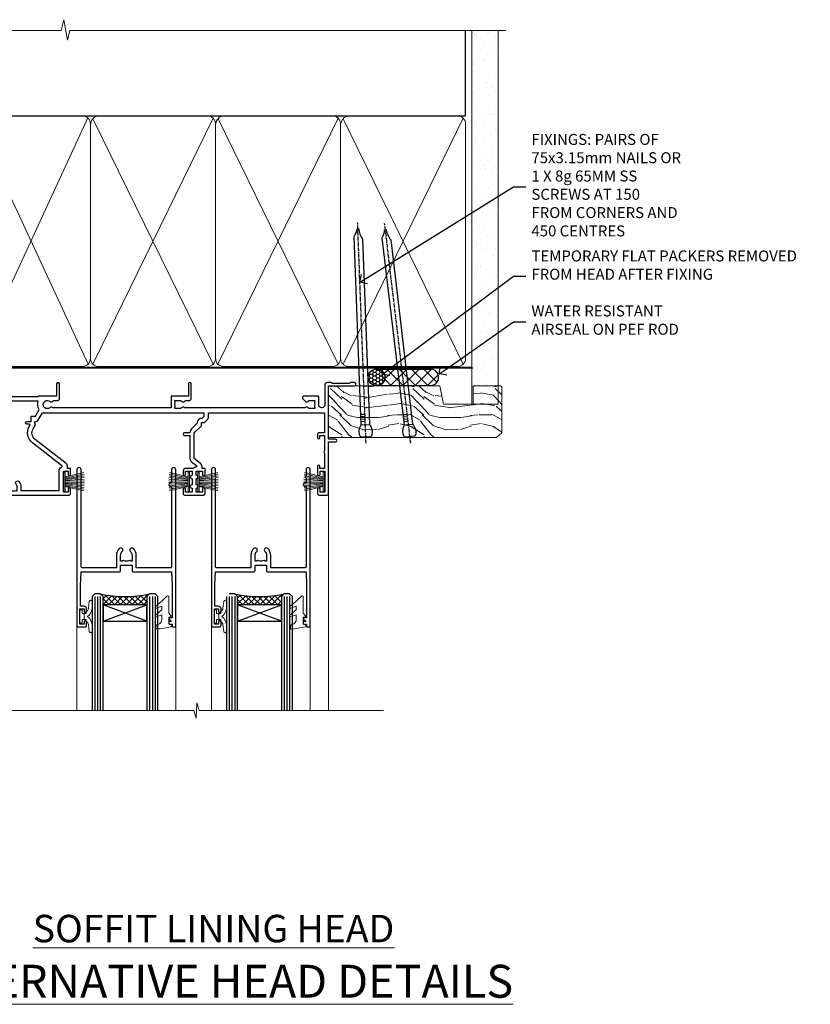
# Model space of a CAD drawing. Extents: x 2886 to 19047, y 28463 to 29865.
# Drawn here: x 18097 to 18385, y 29506 to 29864 of the extents above; entities that cross this region are included whole.
import ezdxf
from ezdxf import colors
from ezdxf.entities.mleader import LeaderData, LeaderLine
from ezdxf.math import Vec2, Vec3

# ---------------------------------------------------------------- set-up
doc = ezdxf.new("R2010")
doc.units = 0
doc.linetypes.add('CENTER', pattern=[2, 1.25, -0.25, 0.25, -0.25])
doc.linetypes.add('Dashed', pattern=[564.444447, 282.222223, -282.222223])
doc.layers.add('Aluminium Systems Ltd Joinery Detail', color=7, linetype='Continuous')
doc.layers.add('Aluminium Systems Ltd Notes', color=7, linetype='Continuous')
doc.layers.add('HARDWARE', color=8, linetype='Continuous', lineweight=5)
doc.styles.add('ASL TXT 50', font='romans.shx', dxfattribs={"height": 100})
doc.styles.get("Standard").update_dxf_attribs({"font": 'arial.ttf'})

# ---------------------------------------------------------------- blocks, each defined once
blk = doc.blocks.new('_Open90')
at = {"color": 0, "linetype": 'ByBlock', "lineweight": -2}
for p, q in [((0, 0), (-1, 0)), ((-0.5, 0.5), (0, 0)), ((0, 0), (-0.5, -0.5))]:
    blk.add_line(p, q, dxfattribs=at)
blk = doc.blocks.new('190mm Framing Head DF Strapped')
at = {"layer": 'Aluminium Systems Ltd Joinery Detail'}
h = blk.add_hatch(dxfattribs=at)
h.set_pattern_fill('AR-SAND', color=256, scale=0.15)
h.set_pattern_definition([(37.5, (102.396, 4.943), (-0.24, 7.3412), [0, -5.7912, 0, -6.477, 0, -6.19125]), (7.5, (102.396, 4.943), (6.74285, 10.7524), [0, -3.1242, 0, -5.2197, 0, -2.00025]), (327.5, (97.71, 4.943), (11.86489, 0.02156), [0, -1.905, 0, -6.858, 0, -8.9535]), (317.5, (97.71, 4.943), (11.45335, 3.34394), [0, -0.9525, 0, -4.4958, 0, -5.1435])])
h.paths.add_polyline_path([(221.35, 0.03), (211.85, 0.03), (211.85, -136.07), (221.35, -136.07)])
at = {"layer": 'Aluminium Systems Ltd Joinery Detail', "color": 0, "linetype": 'Dashed'}
blk.add_line((29.48, -31.01), (29.48, -1.05), dxfattribs=at)
at = {"layer": 'Aluminium Systems Ltd Joinery Detail', "color": 0}
for p, q in [((209.55, -31.01), (209.55, -0.14)), ((29.34, -31.01), (209.55, -31.01))]:
    blk.add_line(p, q, dxfattribs=at)
at = {"layer": 'Aluminium Systems Ltd Joinery Detail', "color": 0, "lineweight": 5}
for p, q in [((30.37, -121.49), (71.82, -31.81)), ((30.37, -31.9), (71.92, -121.49)), ((73.7, -121.49), (117.5, -31.9)), ((73.73, -32.08), (117.5, -121.49)), ((119.28, -121.49), (163.08, -31.9)), ((119.31, -32.08), (163.08, -121.49)), ((164.86, -121.49), (208.66, -31.9)), ((164.89, -32.08), (208.66, -121.49))]:
    blk.add_line(p, q, dxfattribs=at)
at = {"layer": 'Aluminium Systems Ltd Joinery Detail', "linetype": 'Continuous', "lineweight": 5, "ltscale": 0.12, "elevation": 1}
blk.add_lwpolyline([(224.18, 0.03), (65.31, 0.03), (64.4, -3.41), (63.14, 4.01), (62.1, 0.03), (-46.03, 0.03)], dxfattribs=at)
at = {"layer": 'Aluminium Systems Ltd Joinery Detail', "lineweight": 5, "elevation": 1}
blk.add_lwpolyline([(211.85, 0.03), (211.85, -136.07), (221.35, -136.07), (221.35, 0.03)], dxfattribs=at)
at = {"layer": 'Aluminium Systems Ltd Joinery Detail', "color": 0, "linetype": 'Dashed', "lineweight": 5, "ltscale": 0.01, "const_width": 0.25, "elevation": 0.25}
blk.add_lwpolyline([(29.34, -0.82), (29.34, -119.34, 0.41757), (32.5, -122.52), (211.85, -122.52, 0.859133), (211.99, -122.86, 0.009055)], format="xyb", dxfattribs=at)
at = {"layer": 'Aluminium Systems Ltd Joinery Detail', "color": 0, "linetype": 'CENTER', "lineweight": 5, "ltscale": 3, "const_width": 0.5, "elevation": 0.5}
blk.add_lwpolyline([(28.94, -6.15), (28.94, -119.34, 0.420916), (32.51, -122.91), (212.19, -122.91)], format="xyb", dxfattribs=at)
at = {"layer": 'Aluminium Systems Ltd Joinery Detail', "color": 0, "lineweight": 5}
blk.add_lwpolyline([(29.48, -117.23), (29.48, -34.05, -0.414214), (32.52, -31.01), (69.77, -31.01, -0.414214), (72.81, -34.05), (72.81, -117.23), (72.81, -119.34, -0.414214), (69.77, -122.38), (32.52, -122.38, -0.414214), (29.48, -119.34)], format="xyb", close=True, dxfattribs=at)
for points in [[(118.39, -117.44), (118.39, -34.05, 0.414214), (115.35, -31.01), (75.85, -31.01, 0.368185), (72.81, -34.26), (72.81, -117.44)], [(163.97, -117.44), (163.97, -34.05, 0.414214), (160.93, -31.01), (121.43, -31.01, 0.368185), (118.39, -34.26), (118.39, -117.44)], [(209.55, -117.44), (209.55, -34.05, 0.414214), (206.51, -31.01), (167.01, -31.01, 0.368185), (163.97, -34.26), (163.97, -117.44)], [(118.39, -36.16), (118.39, -119.34, -0.414214), (115.35, -122.38), (75.85, -122.38, -0.414214), (72.81, -119.34), (72.81, -36.16)], [(163.97, -36.16), (163.97, -119.34, -0.414214), (160.93, -122.38), (121.43, -122.38, -0.414214), (118.39, -119.34), (118.39, -36.16)], [(209.55, -36.16), (209.55, -119.34, -0.414214), (206.51, -122.38), (167.01, -122.38, -0.414214), (163.97, -119.34), (163.97, -36.16)]]:
    blk.add_lwpolyline(points, format="xyb", dxfattribs=at)
blk = doc.blocks.new('PB69750-4B')
for p, q in [((-1.75, 0.5), (-3.32, 7.32)), ((-1.43, 0.5), (-2.72, 7.38)), ((-1.11, 0.5), (-2.12, 7.43)), ((-0.8, 0.5), (-1.52, 7.46)), ((-0.48, 0.5), (-0.91, 7.49)), ((-0.16, 0.5), (-0.3, 7.5)), ((0.16, 0.5), (0.3, 7.5)), ((0.48, 0.5), (0.91, 7.49)), ((0.8, 0.5), (1.52, 7.46)), ((1.11, 0.5), (2.12, 7.43)), ((1.43, 0.5), (2.72, 7.38)), ((1.75, 0.5), (3.32, 7.32))]:
    blk.add_line(p, q)
blk.add_lwpolyline([(-3.45, 0), (3.45, 0), (3.45, 0.5), (-3.45, 0.5)], close=True)
blk = doc.blocks.new('SH270B')
blk.add_blockref('PB69750-4B', (0, 0))
blk = doc.blocks.new('10F302-22539')
at = {"transparency": 33554687, "flags": 128}
for points in [[(166.12, -21, -0.198912), (165.91, -20.91), (165.6, -20.6), (159.4, -20.6), (159.09, -20.91, -0.198912), (158.88, -21), (157.6, -21, -0.414214), (156.6, -20), (156.6, -12.8, 0.414214), (155.6, -11.8), (155.4, -11.8, 0.414214), (154.4, -12.8), (154.4, -15.7, -0.414214), (154.1, -16), (148.8, -16, -0.414214), (148.5, -15.7), (148.5, -15.41, -0.199518), (148.65, -15.05), (149.55, -14.15, -0.395302), (150.51, -14.13, 0.182676), (151.5, -14.5), (153, -14.5), (153, -14.13, -0.241744), (152.91, -13.5, 0.171573), (152.91, -12.5, -0.241744), (153, -11.87), (153, -11.5), (151.5, -11.5, 0.182676), (150.51, -11.88, -0.421411), (149.51, -11.8), (105.49, -11.8, -0.421411), (104.49, -11.88, 0.182676), (103.5, -11.5), (102, -11.5), (102, -11.87, -0.241744), (102.09, -12.5, 0.171573), (102.09, -13.5, -0.241744), (102, -14.13), (102, -14.5), (103.5, -14.5, 0.182676), (104.49, -14.13, -0.395302), (105.45, -14.15), (105.8, -14.5), (107.4, -14.5, -0.414214), (107.9, -15), (107.9, -20.5, -1), (106.9, -20.5), (106.9, -16), (100.9, -16, -0.414214), (100.6, -15.7), (100.6, -11.8), (57.49, -11.8, -0.421411), (56.49, -11.88, 0.182676), (55.5, -11.5, 1.447009), (56.49, -14.13, -0.395302), (57.45, -14.15), (57.8, -14.5), (59.4, -14.5, -0.414214), (59.9, -15), (59.9, -20.5, -1), (58.9, -20.5), (58.9, -16), (52.4, -16, -0.414214), (52.2, -15.8), (52.2, -15.8), (36, -15.8), (36, -20.45, -1), (34.9, -20.45), (34.9, -15.8), (19.6, -15.8), (19.6, -20.45, -1), (18.5, -20.45), (18.5, -15.8), (15, -15.8, 0.414214), (10, -20.8), (10, -34.68, -0.260614), (9.24, -36.04, -0.084234), (9.4, -37), (9.4, -38.5), (9.5, -38.5, -0.414214), (10, -39), (10, -39.5, -0.414214), (9.5, -40), (1, -40, -0.414214), (0, -39), (0, -0.3, -0.414214), (0.3, 0), (14.5, 0, -1), (14.5, -1), (13, -1), (13, -1.5, 0.414214), (14, -2.5), (16.98, -2.5, 0.267949), (17.85, -2), (18.86, -0.25, -0.267949), (19.29, 0), (34.3, 0, 0.414214), (34.8, 0.5), (34.8, 12.5), (33.5, 12.5, -0.414214), (32.5, 13.5), (32.5, 14.3, -1), (33.4, 14.3), (33.4, 13.5), (34.9, 13.5), (34.9, 19), (33.4, 19), (33.4, 18.2, -1), (32.5, 18.2), (32.5, 19.5, -0.414214), (33, 20), (63.5, 20, -0.414214), (64, 19.5), (64, 17.85, -1), (63.1, 17.85), (63.1, 19), (61.4, 19), (61.4, 11.3), (63.1, 11.3), (63.1, 12.45, -1), (64, 12.45), (64, 10.5, -0.414214), (63.8, 10.3), (62.9, 10.3), (62.9, 9.71, -0.230868), (62.32, 8.53), (51.06, -0.27, 0.373885), (50.31, -4.13), (51.14, -5.56), (50.85, -6.66), (51.94, -6.95), (53.7, -10), (112.55, -10), (112.55, -8.59), (111.86, -7.9, -0.5), (110.16, -6.2), (108.09, -4.13, -0.198912), (107.5, -2.71), (107.5, -2.7), (105.5, -2.7, -1), (105.5, -1.7), (107.5, -1.7), (107.5, 6.71, -0.230868), (108.08, 7.9), (109.83, 9.27, 0.691772), (109.66, 9.8, -0.198401), (108.63, 10.3), (106, 10.3, -0.414214), (105, 11.3), (105, 12.45, -1), (105.9, 12.45), (105.9, 11.3), (108.25, 11.3), (108.25, 12.75, -1), (108.25, 14.05), (108.25, 16.25, -1), (108.25, 17.55), (108.25, 19), (105.9, 19), (105.9, 17.85, -1), (105, 17.85), (105, 19.5, -0.414214), (105.5, 20), (112.5, 20, -0.414214), (113, 19.5), (113, 17.85, -1), (112.1, 17.85), (112.1, 19), (109.75, 19), (109.75, 17.55, -1), (109.75, 16.25), (109.75, 14.05, -1), (109.75, 12.75), (109.75, 11.3), (112.1, 11.3), (112.1, 12.45, -1), (113, 12.45), (113, 10.5, -0.414214), (112.8, 10.3), (111.9, 10.3), (111.9, 9.71, -0.230868), (111.32, 8.53), (109, 6.71), (109, -2.22, 0.198912), (109.29, -2.93), (111.64, -5.28), (111.64, -6.41), (112.77, -6.41), (113.81, -7.45, -0.198912), (114.25, -8.51), (114.25, -10), (156.5, -10), (156.5, -2.7), (154.5, -2.7, -0.414214), (154, -2.2), (154, -0.9, -1), (154.8, -0.9), (154.8, -1.7), (156.5, -1.7), (156.5, 3.9, -0.499995), (156.5, 4.7), (156.5, 10.3), (154.8, 10.3), (154.8, 9.5, -1), (154, 9.5), (154, 12.45, -1), (154.9, 12.45), (154.9, 11.3), (156.6, 11.3), (156.6, 19), (154.9, 19), (154.9, 17.85, -1), (154, 17.85), (154, 19.5, -0.414214), (154.5, 20), (157.5, 20, -0.414214), (158, 19.5), (158, 0.6), (160.5, 0.6, -1), (160.5, -0.4), (158, -0.4), (158, -19.8), (167.4, -19.8, -1), (167.4, -21)], [(48.1, -6.8), (49.6, -6.8), (49.6, -8.5, 0.414214), (49.9, -8.8), (51.16, -8.8), (52.52, -11.16, 0.229764), (52.21, -14.2), (15.2, -14.2, 0.414214), (8.6, -20.8), (8.6, -34.68, -0.499277), (8.34, -34.87, 0.750393), (7.63, -36.01, -0.182676), (8, -37), (8, -38.5), (7.63, -38.5, 0.241744), (7, -38.41, -0.171573), (6, -38.41, 0.241744), (5.37, -38.5), (5, -38.5), (5, -37, -0.182676), (5.38, -36.01, 1), (4.33, -35.08, 0.138234), (3.64, -36.5), (3.4, -36.5, 1), (3.4, -37.5), (3.6, -37.5), (3.6, -38.8), (1.4, -38.8), (1.4, -26.8), (3.02, -26.8), (2.91, -27.41, 1), (3.89, -27.59), (4.02, -26.86, 0.466308), (3.13, -25.8), (1.4, -25.8), (1.4, -6.8), (2.9, -6.8, 1), (2.9, -5.8), (1.4, -5.8), (1.4, -1.6), (11.4, -1.6, 0.40299), (14, -4.1), (16.98, -4.1, 0.267949), (19.23, -2.8), (19.92, -1.6), (34.3, -1.6, 0.414214), (36.4, 0.5), (36.4, 18.4), (40.1, 18.4), (40.1, 17, 0.182676), (40.83, 15.08, 1), (41.88, 16.01, -0.182676), (41.5, 17), (41.5, 18.5), (41.87, 18.5, 0.241744), (42.5, 18.41, -0.171573), (43.5, 18.41, 0.241744), (44.13, 18.5), (44.5, 18.5), (44.5, 17, -0.182676), (44.13, 16.01, 1), (45.18, 15.08, 0.182676), (45.9, 17), (45.9, 18.4), (59.8, 18.4), (59.8, 11.3, 0.289788), (60.71, 9.85, -0.557988), (60.77, 9.35), (50.08, 0.99, 0.373885), (48.93, -4.93), (49.17, -5.35, -0.57735), (48.91, -5.8), (48.1, -5.8, 1)]]:
    blk.add_lwpolyline(points, format="xyb", close=True, dxfattribs=at)
blk = doc.blocks.new('BS020-Comp')
blk.add_lwpolyline([(0.4, -0.85), (-0.35, -0.85), (-0.35, -0.36, 0.221673), (-0.44, -0.17, -0.187564), (-1.14, 1.1), (-1.45, 3.52, 0.936585), (-2.45, 3.45), (-2.45, 1.36, 0.241598), (-0.75, -1.95, 0.241598), (-2.45, -5.26), (-2.45, -7.35, 0.936585), (-1.45, -7.42), (-1.14, -5, -0.187564), (-0.44, -3.73, 0.221673), (-0.35, -3.54), (-0.35, -3.05), (0.4, -3.05)], format="xyb", close=True)
blk.add_lwpolyline([(0.4, -3.05), (1.15, -3.05), (1.15, -4.1, 0.414214), (1.4, -4.35), (1.7, -4.35, 0.414214), (1.95, -4.1), (1.95, 0.2, 0.414214), (1.7, 0.45), (1.4, 0.45, 0.414214), (1.15, 0.2), (1.15, -0.85), (0.4, -0.85)], format="xyb")
blk = doc.blocks.new('GW040')
blk.add_lwpolyline([(-0.25, 2.35), (0.2, 2.35), (0.2, -0.2), (-0.35, -0.2, 0.609409), (-0.55, -0.59), (0.2, -1.65), (0.2, -7.52, 0.702362), (0.91, -7.77), (2.76, -5.94), (5.07, -4, 0.8391), (4.73, -3.4), (2.76, -4.12), (2.76, -2.82), (5.07, -0.88, 0.8391), (4.73, -0.28), (2.76, -1), (2.76, 0.58, -0.334595), (4.21, 2.5), (4.66, 2.63, 0.310508), (4.8, 2.8), (4.9, 3.93, 0.452117), (4.69, 4.15, 0.058319), (-0.46, 3.34, 0.336231), (-0.75, 2.95), (-0.75, 2.85, 0.414214)], format="xyb", close=True)
blk = doc.blocks.new('10B116-22519')
at = {"flags": 128}
blk.add_lwpolyline([(-13.1, 0.5, 0.414214), (-12.9, 0.7), (-12.9, 1), (-7.9, 1.5), (0.5, 1.5), (0.5, -0.55), (-0.8, -0.55, 0.668179), (-0.94, -0.89), (-0.44, -1.39, 0.198912), (-0.3, -1.45), (0.5, -1.45, 0.414214), (1.4, -0.55), (1.4, 1.6, 0.414214), (0.5, 2.5), (-11.2, 2.5, -0.414214), (-12.7, 4), (-12.7, 8.7), (-11, 8.7, 0.414214), (-10.5, 9.2), (-10.5, 10.5, 1), (-11.4, 10.5), (-11.4, 9.7), (-12.9, 9.7), (-12.9, 15.2), (-11.4, 15.2), (-11.4, 14.4, 1), (-10.5, 14.4), (-10.5, 15.7, 0.414214), (-11, 16.2), (-12.8, 16.2), (-12.8, 19.1), (-11.7, 19.1, 0.414214), (-11.4, 19.4), (-11.4, 20.2, 0.414214), (-11.7, 20.5), (-13.7, 20.5, 0.414214), (-14, 20.2), (-14, 0.7, 0.414214), (-13.8, 0.5)], format="xyb", close=True, dxfattribs=at)
blk = doc.blocks.new('BS024')
at = {"color": 1}
blk.add_lwpolyline([(-0.4, -3.05), (-0.4, -0.85), (0.45, -0.85), (0.45, 3.6), (0.25, 3.6, -0.414214), (-0.05, 3.9), (-0.05, 5.8, -0.414214), (0.25, 6.1), (2.15, 6.1, -0.414214), (2.45, 5.8), (2.45, -5, -0.414214), (2.2, -5.25), (0.7, -5.25, -0.414214), (0.45, -5), (0.45, -3.05)], format="xyb", close=True, dxfattribs=at)
blk.add_lwpolyline([(-0.4, -3.05), (-1.15, -3.05), (-1.15, -4.1, -0.414214), (-1.4, -4.35), (-1.7, -4.35, -0.414214), (-1.95, -4.1), (-1.95, 0.2, -0.414214), (-1.7, 0.45), (-1.4, 0.45, -0.414214), (-1.15, 0.2), (-1.15, -0.85), (-0.4, -0.85)], format="xyb", dxfattribs=at)
blk = doc.blocks.new('10P302')
blk.add_lwpolyline([(-5.25, 46.9, -0.414214), (-5.45, 47.1), (-5.45, 47.21, -0.211645), (-5.38, 47.36), (-4.45, 48.21), (-4.45, 48.25), (-5.25, 48.25, -0.414214), (-5.45, 48.45), (-5.45, 48.95, -0.414214), (-5.25, 49.15), (-4.25, 49.15), (-4.25, 49.95, -0.414214), (-4.05, 50.15), (-3.15, 50.15, -0.414214), (-2.95, 49.95), (-2.95, -7.1, -1), (-4.45, -7.1), (-4.45, -4.7, -0.57735), (-4.45, -4), (-4.45, -2.35), (-4.75, -2.35, -1), (-4.75, -0.95), (-4.45, -0.95), (-4.45, 28.15, 0.414214), (-4.95, 28.65), (-17.35, 28.65), (-17.35, 24.15, -0.197653), (-18.39, 21.62, -1), (-19.46, 22.67, 0.197653), (-18.85, 24.15), (-18.85, 26.25), (-19.37, 26.25, -0.308127), (-20.15, 26.09, 0.199116), (-21.75, 26.09, -0.308127), (-22.53, 26.25), (-23.05, 26.25), (-23.05, 24.15, 0.197653), (-22.44, 22.67, -1), (-23.51, 21.62, -0.197653), (-24.55, 24.15), (-24.55, 28.65), (-36.95, 28.65, 0.414214), (-37.45, 28.15), (-37.45, -4, -0.57735), (-37.45, -4.7), (-37.45, -7.1, -1), (-38.95, -7.1), (-38.95, 49.85, -0.414214), (-38.65, 50.15), (-35.95, 50.15, -0.414214), (-35.45, 49.65), (-35.45, 48.35, -1), (-36.35, 48.35), (-36.35, 49.15), (-37.85, 49.15), (-37.85, 43.65), (-36.35, 43.65), (-36.35, 44.45, -1), (-35.45, 44.45), (-35.45, 43.65, -0.414214), (-36.45, 42.65), (-37.65, 42.65), (-37.65, 35.15), (-37.45, 30.15), (-23.55, 30.15, -0.414214), (-23.05, 29.65), (-23.05, 27.75), (-18.85, 27.75), (-18.85, 29.65, -0.414214), (-18.35, 30.15), (-4.45, 30.15), (-4.25, 35.15), (-4.25, 46.9)], format="xyb", close=True)
blk = doc.blocks.new('F1 STKD Square Head')
h = blk.add_hatch()
h.set_pattern_fill('ANSI37', color=251, scale=12)
h.set_pattern_definition([(45, (12, 1), (-1.06066, 1.06066), []), (135, (12, 1), (-1.06066, -1.06066), [])])
edge = h.paths.add_edge_path()
edge.add_line((-196.51, -25), (-212.51, -25))
edge.add_line((-212.51, -25), (-212.51, -22))
edge.add_line((-212.51, -22), (-213.51, -21))
edge.add_arc((-204.51, 19), 41, 257.3196, 282.6804)
edge.add_line((-195.51, -21), (-196.51, -22))
edge.add_line((-196.51, -22), (-196.51, -25))
h = blk.add_hatch()
h.set_pattern_fill('ANSI37', color=251, scale=12)
h.set_pattern_definition([(45, (10.8826, 20.7239), (-1.06066, 1.06066), []), (135, (10.8826, 20.7239), (-1.06066, -1.06066), [])])
edge = h.paths.add_edge_path()
edge.add_line((-147.21, -72.95), (-131.21, -72.95))
edge.add_line((-131.21, -72.95), (-131.21, -69.95))
edge.add_line((-131.21, -69.95), (-130.21, -68.95))
edge.add_arc((-139.21, -28.95), 41, 257.3196, 282.6804, ccw=False)
edge.add_line((-148.21, -68.95), (-147.21, -69.95))
edge.add_line((-147.21, -69.95), (-147.21, -72.95))
h = blk.add_hatch()
h.set_pattern_fill('ANSI37', color=251, scale=12)
h.set_pattern_definition([(45, (10.8826, 20.7239), (-1.06066, 1.06066), []), (135, (10.8826, 20.7239), (-1.06066, -1.06066), [])])
edge = h.paths.add_edge_path()
edge.add_line((-98.21, -72.95), (-82.21, -72.95))
edge.add_line((-82.21, -72.95), (-82.21, -69.95))
edge.add_line((-82.21, -69.95), (-81.21, -68.95))
edge.add_arc((-90.21, -28.95), 41, 257.3196, 282.6804, ccw=False)
edge.add_line((-99.21, -68.95), (-98.21, -69.95))
edge.add_line((-98.21, -69.95), (-98.21, -72.95))
for p, q in [((-216.51, -22), (-215.51, -21)), ((-215.51, -21), (-213.51, -21)), ((-213.51, -21), (-212.51, -22)), ((-196.51, -22), (-195.51, -21)), ((-195.51, -21), (-193.51, -21)), ((-193.51, -21), (-192.51, -22)), ((-216.51, -111.51), (-216.51, -22)), ((-212.51, -22), (-212.51, -111.51)), ((-196.51, -111.51), (-196.51, -22)), ((-192.51, -22), (-192.51, -111.51)), ((-150.21, -68.95), (-151.21, -69.95)), ((-151.21, -69.95), (-151.21, -111.51)), ((-148.21, -68.95), (-150.21, -68.95)), ((-147.21, -69.95), (-148.21, -68.95)), ((-147.21, -111.51), (-147.21, -69.95)), ((-130.21, -68.95), (-131.21, -69.95)), ((-131.21, -69.95), (-131.21, -111.51)), ((-128.21, -68.95), (-130.21, -68.95)), ((-127.21, -69.95), (-128.21, -68.95)), ((-127.21, -111.51), (-127.21, -69.95)), ((-102.21, -69.95), (-102.21, -111.51)), ((-99.21, -68.95), (-101.21, -68.95)), ((-98.21, -69.95), (-99.21, -68.95)), ((-98.21, -111.51), (-98.21, -69.95)), ((-81.21, -68.95), (-82.21, -69.95)), ((-82.21, -69.95), (-82.21, -111.51)), ((-79.21, -68.95), (-81.21, -68.95)), ((-78.21, -69.95), (-79.21, -68.95)), ((-78.21, -111.51), (-78.21, -69.95))]:
    blk.add_line(p, q)
at = {"color": 4}
for p, q in [((-215.51, -22), (-215.51, -111.51)), ((-214.51, -22), (-214.51, -111.51)), ((-213.51, -22), (-213.51, -111.51)), ((-195.51, -22), (-195.51, -111.51)), ((-194.51, -22), (-194.51, -111.51)), ((-193.51, -22), (-193.51, -111.51)), ((-150.21, -69.95), (-150.21, -111.51)), ((-149.21, -69.95), (-149.21, -111.51)), ((-148.21, -69.95), (-148.21, -111.51)), ((-130.21, -69.95), (-130.21, -111.51)), ((-129.21, -69.95), (-129.21, -111.51)), ((-128.21, -69.95), (-128.21, -111.51)), ((-101.21, -69.95), (-101.21, -111.51)), ((-100.21, -69.95), (-100.21, -111.51)), ((-99.21, -69.95), (-99.21, -111.51)), ((-81.21, -69.95), (-81.21, -111.51)), ((-80.21, -69.95), (-80.21, -111.51)), ((-79.21, -69.95), (-79.21, -111.51))]:
    blk.add_line(p, q, dxfattribs=at)
at = {"color": 251}
for p, q in [((-212.51, -31), (-196.51, -25)), ((-196.51, -31), (-212.51, -25)), ((-131.21, -78.95), (-147.21, -72.95)), ((-147.21, -78.95), (-131.21, -72.95)), ((-82.21, -78.95), (-98.21, -72.95)), ((-98.21, -78.95), (-82.21, -72.95))]:
    blk.add_line(p, q, dxfattribs=at)
for points in [[(-212.51, -25), (-196.51, -25), (-196.51, -31), (-212.51, -31)], [(-131.21, -72.95), (-147.21, -72.95), (-147.21, -78.95), (-131.21, -78.95)], [(-82.21, -72.95), (-98.21, -72.95), (-98.21, -78.95), (-82.21, -78.95)]]:
    blk.add_lwpolyline(points, close=True)
for centre in [(-204.51, 19), (-139.21, -28.95), (-90.21, -28.95)]:
    blk.add_arc(centre, 41, 257.3196, 282.6804)
at = {"layer": 'Aluminium Systems Ltd Joinery Detail', "linetype": 'Continuous', "lineweight": 5}
for p, q in [((-65.04, -111.51), (-65.04, -27.78)), ((-222.5, -32.81), (-222.5, -111.51)), ((-156.71, -80.65), (-156.71, -111.51)), ((-120.71, -80.75), (-120.71, -111.51)), ((-107.71, -80.65), (-107.71, -111.51)), ((-71.71, -80.75), (-71.71, -111.51)), ((-113.02, -108.65), (-113.27, -114.29)), ((-112.15, -111.51), (-113.02, -108.65)), ((-114.17, -111.51), (-234.76, -111.51)), ((-113.27, -114.29), (-114.17, -111.51)), ((-44.98, -111.51), (-112.15, -111.51))]:
    blk.add_line(p, q, dxfattribs=at)
at = {"color": 8, "transparency": 33554687, "xscale": -1, "rotation": 180}
blk.add_blockref('10F302-22539', (-223.01, -12.95), dxfattribs=at)
at = {"transparency": 33554687, "xscale": -1, "rotation": 180}
for name, p in [('10B116-22519', (-208.51, -12.5)), ('10P302', (-117.76, -30.8)), ('10P302', (-68.76, -30.8))]:
    blk.add_blockref(name, p, dxfattribs=at)
at = {"layer": 'HARDWARE', "transparency": 33554687, "xscale": -1}
for name, p, rotation in [('BS024', (-219.26, -26.9), 180), ('SH270B', (-115.71, -28.1), 90), ('SH270B', (-66.51, -28.1), 90)]:
    blk.add_blockref(name, p, dxfattribs=dict(at, rotation=rotation))
at = {"layer": 'HARDWARE', "xscale": -1, "rotation": 180}
blk.add_blockref('BS020-Comp', (-190.06, -31.2), dxfattribs=at)
at = {"layer": 'HARDWARE', "transparency": 33554687, "rotation": 270}
for p in [(-161.51, -28.1), (-112.71, -28.1)]:
    blk.add_blockref('SH270B', p, dxfattribs=at)
at = {"layer": 'HARDWARE', "rotation": 180}
for name, p in [('BS020-Comp', (-153.66, -79.15)), ('GW040', (-123.01, -77.6)), ('BS020-Comp', (-104.66, -79.15)), ('GW040', (-74.01, -77.6))]:
    blk.add_blockref(name, p, dxfattribs=at)
blk = doc.blocks.new('Nail 75 JH')
at = {"linetype": 'CENTER'}
blk.add_line((0, 2.3), (0, -78.26), dxfattribs=at)
for p, q in [((1.5, -4.49), (-1.5, -4.49)), ((1.5, -5.73), (0.13, -5.73)), ((1.5, -6.6), (0.13, -6.6)), ((1.5, -7.47), (0.13, -7.47)), ((1.5, -8.34), (0.13, -8.34))]:
    blk.add_line(p, q)
blk.add_lwpolyline([(-1.5, -4.49, -0.247527), (-2.06, -0.36, -0.331135), (-1.58, 0), (1.58, 0, -0.331135), (2.06, -0.36, -0.247527), (1.5, -4.49), (1.5, -73.21, 0.124564), (0.28, -75.97), (-0.25, -75.97, 0.101255), (-1.5, -72.05)], format="xyb", close=True)
blk = doc.blocks.new('Vertical Profiled Metal DF F1R Liner Stacker head')
at = {"layer": 'Aluminium Systems Ltd Joinery Detail'}
h = blk.add_hatch(dxfattribs=at)
h.set_pattern_fill('HONEY', color=256, scale=0.25)
h.set_pattern_definition([(9e-15, (-1351.89265, -579.3694), (1.190625, 0.68740766), [0.79375, -1.5875]), (120, (-1351.89265, -579.3694), (-1.190625, 0.68740767), [0.79375, -1.5875]), (60, (-1351.89265, -579.3694), (3e-09, 1.37481533), [-1.5875, 0.79375])])
h.paths.add_polyline_path([(140.23, 2.07, 1), (146.23, 2.07, 1)])
h = blk.add_hatch(dxfattribs=at)
h.set_pattern_fill('ANSI37', color=256)
h.set_pattern_definition([(45, (-1351.8926, -579.3694), (-2.245064, 2.245064), []), (135, (-1351.8926, -579.3694), (-2.245064, -2.245064), [])])
h.paths.add_polyline_path([(162.89, -0.93, 1), (162.89, 5.07), (143.45, 5.07, -1), (143.45, -0.93)])
at = {"layer": 'Aluminium Systems Ltd Joinery Detail', "lineweight": 5}
h = blk.add_hatch(dxfattribs=at)
h.set_pattern_fill('WOOD-3', color=256, scale=97.5, angle=30, style=0, pattern_type=2)
h.set_pattern_definition([(4.7636, (590.8365, -7171.962), (-330.0000284, -29.999746), [3.61248, -357.63537]), (348.6901, (594.4365, -7171.662), (120.0000226, -29.999929), [4.58913, -148.38147]), (315, (598.937, -7172.562), (-3e-14, -30.00001), [3.39411, -39.03228]), (313.1524, (601.3365, -7174.9621), (420.00008502, -449.99992613), [6.57951, -651.37185]), (347.0054, (605.8365, -7179.762), (-270.000023, 59.9999273), [4.00251, -396.24741]), (9e-15, (609.737, -7180.662), (30, -30), [7.5, -22.5]), (9.4623, (617.2365, -7180.662), (-150.0000232, -29.9999442), [3.64965, -178.83321]), (5.7106, (590.8365, -7180.062), (-269.9999827, -30.0000394), [3.01497, -298.48131]), (9e-15, (593.837, -7179.762), (30, -30), [4.5, -25.5]), (331.6992, (598.3365, -7179.762), (329.9998536, -180.0002662), [4.42944, -438.51525]), (307.875, (602.2365, -7181.862), (-120.0000559, 149.999973), [6.84105, -335.21157]), (320.7106, (606.4365, -7187.262), (180.0000192, -149.99998896), [4.26381, -422.11632]), (353.6598, (609.7365, -7189.962), (239.9999821, -30.0000474), [5.43324, -266.22831]), (11.8887, (615.1365, -7190.5621), (-419.99991903, -90.00031606), [5.82495, -576.66969]), (6.7098, (590.8365, -7189.362), (270.00002993, 29.99981644), [5.13516, -508.3821]), (356.6335, (595.9365, -7188.762), (479.99997966, -30.0003289), [5.10882, -505.77279]), (326.3099, (601.0365, -7189.062), (-59.999987, 30.00004), [5.40834, -102.75822]), (312.5104, (605.5365, -7192.062), (299.99972155, -330.0002602), [4.88364, -483.48096]), (345.0686, (608.8365, -7195.662), (330.00001605, -89.9999086), [4.65726, -461.06799]), (9e-15, (613.337, -7196.862), (30, -30), [3.6, -26.4]), (12.9946, (616.9365, -7196.862), (270.000023, 59.9999273), [4.00251, -396.24741]), (9e-15, (600.137, -7166.862), (30, -30), [0, -30]), (136.8476, (604.3365, -7171.3621), (449.99992613, -420.00008502), [6.57951, -651.37185]), (153.4349, (599.537, -7196.862), (-29.999975, 30.00004), [2.68329, -64.39875]), (171.8699, (597.1365, -7195.662), (-179.9999933, 29.9999807), [4.24263, -207.88938]), (203.1986, (592.9365, -7195.062), (-149.999992, -60.0000398), [2.28474, -226.18845]), (333.4349, (604.337, -7171.362), (29.999975, -30.00004), [3.35409, -63.72795]), (353.2902, (607.3365, -7172.862), (-270.00002993, 29.99981644), [5.13516, -508.3821]), (10.1247, (612.4365, -7173.4621), (509.99996369, 90.00025766), [8.53287, -844.75488]), (10.3048, (590.8365, -7168.662), (180.0000288, 29.9998463), [3.35409, -332.05608]), (344.4759, (594.1365, -7168.0621), (-330.00003074, 89.99993333), [5.60445, -554.84178]), (317.1211, (599.5365, -7169.5621), (-390.0000238, 359.9999926), [5.7315, -567.41769]), (325.3048, (603.7365, -7173.462), (299.99982777, -210.0002583), [4.74342, -469.59822]), (350.5377, (607.6365, -7176.162), (150.0000232, -29.9999442), [5.47449, -177.0084]), (6.5819, (613.0365, -7177.0621), (-510.00004314, -59.99960101), [7.85175, -777.3234]), (8.1301, (590.8365, -7176.162), (-179.9999933, -29.9999807), [4.24263, -207.88938]), (348.6901, (595.0365, -7175.562), (120.0000226, -29.999929), [4.58913, -148.38147]), (317.4896, (599.5365, -7176.462), (-330.0002602, 299.99972155), [4.88364, -483.48096]), (315, (603.137, -7179.762), (-3e-14, -30.00001), [5.51544, -36.91098]), (342.646, (607.0365, -7183.662), (-390.00006057, 119.99983507), [5.02893, -497.86272]), (3.3665, (611.8365, -7185.162), (-479.99997966, -30.0003289), [5.10882, -505.77279]), (17.1027, (616.9365, -7184.862), (300.0000519, 89.9998648), [4.08045, -403.96368]), (8.7462, (590.8365, -7183.662), (209.9999801, 30.0001259), [3.94587, -390.64251]), (345.0686, (594.7365, -7183.062), (330.00001605, -89.9999086), [4.65726, -461.06799]), (327.9946, (599.2365, -7184.262), (-149.9999683, 90.0000332), [5.6604, -277.35906]), (310.1009, (604.0365, -7187.2621), (-329.9999418, 390.00005789), [7.45185, -737.7327]), (344.0546, (608.8365, -7192.962), (-120.0000038, 29.9999967), [4.36806, -214.03524]), (6.009, (613.0365, -7194.1621), (299.99999253, 29.99997952), [5.7315, -567.41769]), (23.1986, (618.7365, -7193.562), (149.999992, 60.0000398), [2.28474, -226.18845]), (9.4623, (590.8365, -7192.662), (-150.0000232, -29.9999442), [3.64965, -178.83321]), (349.992, (594.4365, -7192.062), (329.99998664, -60.00010416), [5.17881, -512.7015]), (322.5946, (599.5365, -7192.9621), (389.99977395, -300.00029858), [6.42027, -635.60775]), (330.9454, (604.6365, -7166.862), (210.0000115, -120.0000008), [3.08868, -305.78022]), (349.2157, (607.3365, -7168.3621), (-479.9999851, 90.0000165), [6.41328, -634.91349]), (7.125, (613.6365, -7169.562), (-210.0000114, -29.9999485), [7.25604, -234.6117])])
h.paths.add_polyline_path([(188.8, -18.14), (186.92, -19.91), (125.77, -19.91), (125.77, -1.03), (166.31, -1.03), (167.65, -7.7), (178.52, -7.7), (178.52, -1.03), (188.36, -1.03), (188.8, -1.45)])
at = {"layer": 'Aluminium Systems Ltd Joinery Detail'}
for p, q in [((143.45, 5.07, -1), (162.89, 5.07, -1)), ((143.45, -0.93, -1), (162.89, -0.93, -1))]:
    blk.add_line(p, q, dxfattribs=at)
at = {"layer": 'Aluminium Systems Ltd Joinery Detail', "lineweight": 5}
blk.add_lwpolyline([(188.46, -1.03), (178.52, -1.03), (178.52, -7.7), (167.65, -7.7), (166.31, -1.03), (125.77, -1.03), (125.77, -19.91), (187.02, -19.91), (188.9, -18.14), (188.9, -1.45)], close=True, dxfattribs=at)
at = {"layer": 'Aluminium Systems Ltd Joinery Detail'}
blk.add_circle((143.23, 2.07, -1), 3, dxfattribs=at)
for centre in [(143.45, 2.07, -1), (162.89, 2.07, -1)]:
    blk.add_arc(centre, 3, 270, 90, dxfattribs=at)
for p, rotation in [((139.35, -19.68, 1), 182.1933209426319), ((155.43, -19.59, 1), 186.7683232742153)]:
    blk.add_blockref('Nail 75 JH', p, dxfattribs=dict(at, rotation=rotation))
blk = doc.blocks.new('Liner Head Text F1R')
at = {"layer": 'Aluminium Systems Ltd Notes', "color": 3, "lineweight": 5, "ltscale": 0.12}
ml = blk.add_multileader_mtext('Standard', dxfattribs=at)
ml.set_content('FIXINGS: PAIRS OF 75x3.15mm NAILS OR 1 X 8g 65MM SS SCREWS AT 150 FROM CORNERS AND 450 CENTRES', color=3)
ml.set_leader_properties(color=8)
ml.set_arrow_properties(name='OPEN90')
ml.build(insert=Vec2(0, 0))
ml.multileader.update_dxf_attribs({"text_left_attachment_type": 2, "text_right_attachment_type": 2})
ctx = ml.context
ctx.base_point, ctx.plane_origin = Vec3(14.2, 83.82, -1), Vec3(-210.37, -58.04, -1)
ctx.left_attachment, ctx.right_attachment = 2, 2
notes = []
notes.append((ctx, [(0, (1, 1, 0), (9.73, 83.82, -1), (1, 0), 4.46, [(0, [(-46.32, 49.15, -1)], 0, [])])]))
ctx.mtext.insert, ctx.mtext.width, ctx.mtext.line_spacing_style, ctx.mtext.flow_direction = Vec3(16.2, 103.15, -1), 55.1661, 2, 5
ml = blk.add_multileader_mtext('Standard', dxfattribs=at)
ml.set_content('TEMPORARY FLAT PACKERS REMOVED FROM HEAD AFTER FIXING', color=3)
ml.set_leader_properties(color=8)
ml.set_arrow_properties(name='OPEN90')
ml.build(insert=Vec2(0, 0))
ml.multileader.update_dxf_attribs({"text_left_attachment_type": 2, "text_right_attachment_type": 2})
ctx = ml.context
ctx.base_point, ctx.plane_origin = Vec3(14.2, 51.36, -1), Vec3(-133.29, 168.9, -1)
ctx.left_attachment, ctx.right_attachment = 2, 2
notes.append((ctx, [(0, (1, 1, 0), (9.73, 51.36, -1), (1, 0), 4.46, [(0, [(-38.18, 15.52, -1)], 0, [])])]))
ctx.mtext.insert, ctx.mtext.width, ctx.mtext.defined_height, ctx.mtext.line_spacing_style, ctx.mtext.flow_direction = Vec3(16.2, 60.69, -1), 101.6538, 9.45, 2, 5
ml = blk.add_multileader_mtext('Standard', dxfattribs=at)
ml.set_content('WATER RESISTANT\\PAIRSEAL ON PEF ROD', color=3)
ml.set_leader_properties(color=8)
ml.set_arrow_properties(name='OPEN90')
ml.build(insert=Vec2(0, 0))
ml.multileader.update_dxf_attribs({"text_left_attachment_type": 2, "text_right_attachment_type": 2})
ctx = ml.context
ctx.base_point, ctx.plane_origin = Vec3(14.2, 34.65, -1), Vec3(-144.98, 3.25, -1)
ctx.left_attachment, ctx.right_attachment = 2, 2
notes.append((ctx, [(0, (1, 1, 0), (9.73, 34.65, -1), (1, 0), 4.46, [(0, [(-17.45, 15.69, -1)], 0, [])])]))
ctx.mtext.insert, ctx.mtext.width, ctx.mtext.line_spacing_style, ctx.mtext.flow_direction = Vec3(16.2, 40.65, -1), 79.8654, 2, 5
for ctx, leaders in notes:
    for number, flags, end, landing, length, lines in leaders:
        leader = LeaderData()
        leader.index, (leader.has_last_leader_line, leader.has_dogleg_vector, leader.attachment_direction) = number, flags
        leader.last_leader_point, leader.dogleg_vector, leader.dogleg_length = Vec3(end), Vec3(landing), length
        for number, points, colour, breaks in lines:
            line = LeaderLine()
            line.index, line.vertices, line.color, line.breaks = number, Vec3.list(points), colors.encode_raw_color(colour), breaks
            leader.lines.append(line)
        ctx.leaders.append(leader)
blk = doc.blocks.new('FV1 - DF_Vert Prof Metal')
at = {"color": 6}
blk.add_blockref('Vertical Profiled Metal DF F1R Liner Stacker head', (15195.89, 1052.44, 2), dxfattribs=at)
at = {"layer": 'Aluminium Systems Ltd Joinery Detail', "linetype": 'Dashed'}
blk.add_blockref('190mm Framing Head DF Strapped', (15162.07, 1180.81, 1), dxfattribs=at)
at = {"layer": 'Aluminium Systems Ltd Joinery Detail'}
blk.add_blockref('F1 STKD Square Head', (15386.67, 1044.55, 2), dxfattribs=at)
at = {"layer": 'Aluminium Systems Ltd Notes', "color": 3, "linetype": 'Dashed'}
blk.add_blockref('Liner Head Text F1R', (15379.38, 1040.04, 2), dxfattribs=at)
at = {"layer": 'Aluminium Systems Ltd Joinery Detail', "lineweight": 5, "width": 553.0825, "attachment_point": 3, "style": 'ASL TXT 50'}
for s, insert, char_height in [('\\pxqc;{\\fArial|b0|i0|c0|p34;\\LSOFFIT LINING HEAD}', (15556.28, 858.63), 10), ('\\pxqc;{\\fArial|b0|i0|c0|p34;\\LALTERNATIVE HEAD DETAILS}', (15556.28, 840.44), 12)]:
    blk.add_mtext(s, dxfattribs=dict(at, insert=insert, char_height=char_height))

msp = doc.modelspace()

# ---------------------------------------------------------------- block references
msp.add_blockref('FV1 - DF_Vert Prof Metal', (2887.5, 28679.63))

doc.saveas('drawing.dxf')
